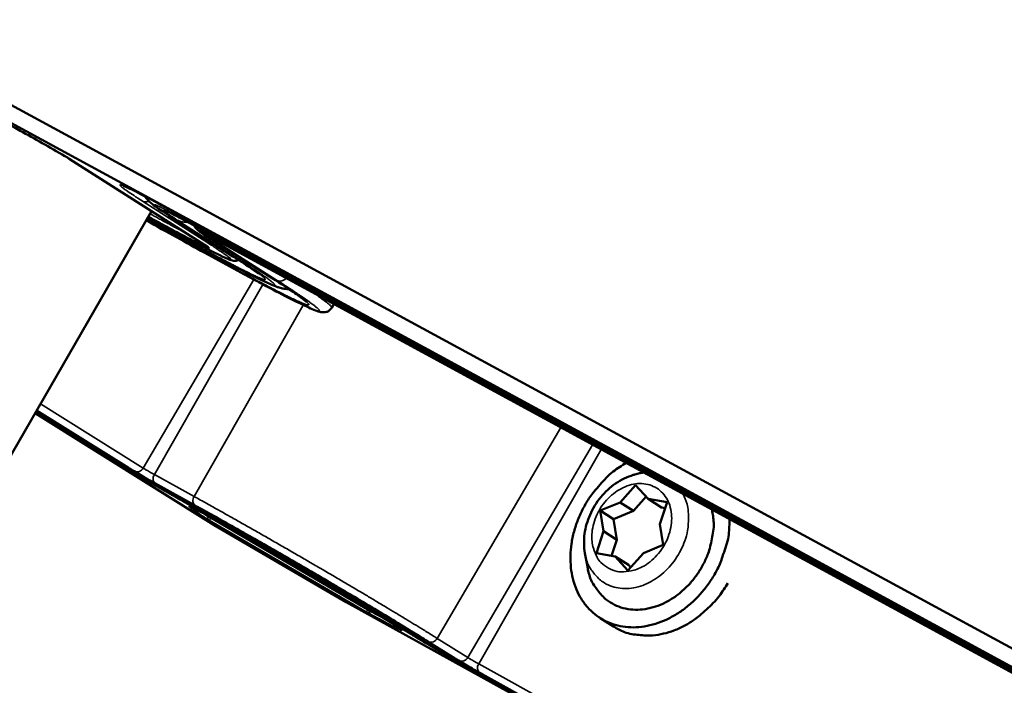
# Model space of a CAD drawing. Units: millimetres. Extents: x 8 to 343, y 2 to 187.
# Drawn here: x 80 to 84, y 52 to 54 of the extents above; entities that cross this region are included whole.
import ezdxf

# ---------------------------------------------------------------- set-up
doc = ezdxf.new("R2010")
doc.units = ezdxf.units.MM
doc.header["$LTSCALE"] = 0.5
doc.layers.add('Sichtbar (ISO)', color=7, linetype='Continuous', lineweight=50)
doc.layers.add('Sichtbar schmal (ISO)', color=7, linetype='Continuous', lineweight=35)

msp = doc.modelspace()

# ---------------------------------------------------------------- linework, layer by layer
at = {"layer": 'Sichtbar (ISO)'}
for p, q in [((94.5025, 46.0846), (67.7477, 60.6078)), ((67.7665, 60.538), (94.4785, 46.0243)), ((80.1306, 53.805), (80.6378, 53.4813)), ((80.4676, 53.6353), (93.456, 46.578)), ((80.4314, 53.613), (79.8748, 52.6489)), ((80.4259, 53.5883), (80.5605, 53.515)), ((80.4941, 53.598), (80.7289, 53.448)), ((93.5468, 46.5181), (80.5686, 53.5708)), ((80.6598, 53.4518), (80.5252, 53.525)), ((80.6238, 53.5274), (80.8584, 53.3775)), ((80.6684, 53.507), (93.6364, 46.4588)), ((80.6235, 53.4622), (80.758, 53.389)), ((81.0898, 53.2607), (81.0975, 53.2737)), ((80.6605, 52.4662), (80.0054, 52.8751)), ((80.0083, 52.8801), (80.2477, 52.7306)), ((80.0113, 52.8853), (80.3465, 52.676)), ((82.1979, 52.6513), (82.228, 52.6593)), ((80.4616, 52.6089), (80.6069, 52.5288)), ((82.1436, 52.5492), (82.2004, 52.6126)), ((82.2004, 52.6126), (82.2468, 52.5621)), ((80.5384, 52.561), (80.6836, 52.4809)), ((80.5686, 52.5354), (80.6181, 52.511)), ((82.0712, 52.5195), (82.1436, 52.5492)), ((82.1436, 52.5492), (82.1922, 52.5181)), ((82.1922, 52.5181), (82.2391, 52.5705)), ((82.2468, 52.5621), (82.3155, 52.55)), ((82.2468, 52.5621), (82.2954, 52.531)), ((82.3155, 52.55), (82.2894, 52.4698)), ((80.6224, 52.5087), (80.7229, 52.4533)), ((82.0712, 52.5195), (82.1199, 52.4885)), ((82.0829, 52.4441), (82.0712, 52.5195)), ((82.1199, 52.4885), (82.1922, 52.5181)), ((82.2954, 52.531), (82.3086, 52.5287)), ((81.142, 52.1853), (80.6605, 52.4662)), ((82.1316, 52.4131), (82.1199, 52.4885)), ((82.2894, 52.4698), (82.3012, 52.3942)), ((80.7335, 52.4472), (80.8556, 52.376)), ((82.0568, 52.3638), (82.0829, 52.4441)), ((82.0829, 52.4441), (82.1316, 52.4131)), ((82.1124, 52.354), (82.1316, 52.4131)), ((82.3012, 52.3942), (82.2287, 52.3645)), ((80.8557, 52.376), (80.8556, 52.376)), ((82.0152, 52.3639), (82.0241, 52.3147)), ((82.1254, 52.3517), (82.0568, 52.3638)), ((82.2287, 52.3645), (82.1717, 52.301)), ((82.1254, 52.3517), (82.174, 52.3208)), ((82.1717, 52.301), (82.1254, 52.3517)), ((82.1818, 52.3123), (82.174, 52.3208)), ((81.1175, 52.2232), (81.1174, 52.2233)), ((81.1175, 52.2232), (81.2394, 52.1521)), ((93.8141, 45.1933), (81.142, 52.1853)), ((81.2489, 52.1464), (81.3261, 52.0982)), ((81.3211, 52.109), (81.4325, 52.0394)), ((82.1197, 52.0961), (82.071, 52.1268)), ((81.3282, 52.0968), (81.3449, 52.0826)), ((81.4207, 52.054), (81.5321, 51.9844)), ((81.6467, 51.9176), (91.4013, 46.5362))]:
    msp.add_line(p, q, dxfattribs=at)
at = {"layer": 'Sichtbar (ISO)', "flags": 128}
for points in [[(82.1653, 52.6934, 0.027857), (82.1183, 52.6622, 0.046331), (82.0931, 52.6394, 0.010292), (82.0483, 52.5886, 0.027452), (82.0329, 52.5683, 0.027146), (82.0091, 52.5284, 0.026901), (81.9895, 52.4857, 0.02885), (81.9754, 52.443, 0.027963), (81.9659, 52.3976, 0.032113), (81.9623, 52.3552, 0.030758), (81.9641, 52.3107, 0.036672), (81.9711, 52.2713, 0.035245), (81.9841, 52.2317, 0.041464), (82.0014, 52.1979, 0.040478), (82.0246, 52.1665, 0.044307), (82.0513, 52.1409, 0.044032), (82.0824, 52.1201, 0.04321), (82.1169, 52.105, 0.043673), (82.1532, 52.0961, 0.03875), (82.1929, 52.093, 0.039881), (82.2315, 52.0962, 0.033579), (82.2732, 52.1059, 0.034994), (82.3116, 52.1206, 0.02965), (82.3515, 52.1421, 0.030841), (82.3872, 52.1673, 0.027487), (82.4221, 52.1987, 0.028137), (82.4525, 52.2329, 0.027019), (82.4798, 52.2713, 0.027016), (82.5027, 52.3123, 0.028153), (82.5126, 52.336, 0.010784), (82.5338, 52.3995, 0.047599), (82.5406, 52.4323, 0.028578), (82.5434, 52.4879)], [(82.4795, 52.5226, -0.034353), (82.4857, 52.4743, -0.055894), (82.4841, 52.4443, -0.01504), (82.4729, 52.3877, -0.033645), (82.4655, 52.363, -0.030895), (82.4478, 52.3235, -0.031198), (82.4255, 52.2868, -0.031798), (82.3992, 52.2537, -0.031169), (82.3682, 52.2235, -0.035096), (82.336, 52.1994, -0.033728), (82.2994, 52.1793, -0.040578), (82.2641, 52.1662, -0.03905), (82.2258, 52.1586, -0.046968), (82.1906, 52.1578, -0.046044), (82.155, 52.1636, -0.05094), (82.123, 52.1755, -0.050802), (82.094, 52.1937, -0.049076), (82.0773, 52.2095, -0.024504), (82.0489, 52.2458, -0.067793), (82.0348, 52.2728, -0.047542), (82.0241, 52.3147)], [(82.1197, 52.0961, 0.040109), (82.1594, 52.0757, 0.063039), (82.1868, 52.0682, 0.018873), (82.2379, 52.0629, 0.039885), (82.2622, 52.0633, 0.033907), (82.3027, 52.0699, 0.035276), (82.3405, 52.0815, 0.0298), (82.3802, 52.0997, 0.03105), (82.4159, 52.1217, 0.027287), (82.4348, 52.1366, 0.009999), (82.4831, 52.1809, 0.044471), (82.5062, 52.2074, 0.027529), (82.537, 52.2549)]]:
    msp.add_lwpolyline(points, format="xyb", dxfattribs=at)
at = {"layer": 'Sichtbar (ISO)'}
for points, knots in [([(80.1146, 53.8146), (80.0589, 53.8467), (80.0031, 53.8784), (79.9013, 53.9355), (79.8537, 53.9617), (79.7716, 54.006), (79.7359, 54.0247), (79.6897, 54.0478), (79.6744, 54.0551), (79.6633, 54.0599)], [0, 0, 0, 0, 0.1749129, 0.1749129, 0.3466433, 0.3466433, 0.5183495, 0.5183495, 0.635968, 0.635968, 0.635968, 0.635968]), ([(80.1306, 53.805), (80.1296, 53.8057), (80.1282, 53.8065), (80.1252, 53.8084), (80.1235, 53.8094), (80.1199, 53.8115), (80.118, 53.8127), (80.1155, 53.8141), (80.1151, 53.8144), (80.1146, 53.8146)], [0, 0, 0, 0, 0.00571679, 0.00571679, 0.01154219, 0.01154219, 0.01762153, 0.01762153, 0.01912304, 0.01912304, 0.01912304, 0.01912304]), ([(80.4676, 53.6353), (80.4344, 53.6533), (80.4051, 53.6688), (80.3597, 53.692), (80.3424, 53.7002), (80.33, 53.7053), (80.3276, 53.7061), (80.3276, 53.7061)], [0, 0, 0, 0, 0.1314512, 0.1314512, 0.2596568, 0.2596568, 0.3061192, 0.3061192, 0.3061192, 0.3061192]), ([(80.4941, 53.598), (80.4741, 53.6108), (80.4582, 53.6213), (80.4381, 53.6358), (80.4319, 53.6401), (80.4207, 53.651), (80.4186, 53.653), (80.4133, 53.6589), (80.4098, 53.6632), (80.4065, 53.6679)], [0, 0, 0, 0, 0.0993765, 0.0993765, 0.1577973, 0.1577973, 0.1696007, 0.1696007, 0.1870415, 0.1870415, 0.1870415, 0.1870415]), ([(80.6235, 53.4622), (80.5602, 53.4967), (80.4879, 53.5367), (80.4122, 53.5794), (80.4121, 53.5794), (80.4121, 53.5795)], [0, 0, 0, 0, 0.2544452, 0.2544452, 0.2546122, 0.2546122, 0.2546122, 0.2546122]), ([(80.5686, 53.5708), (80.5501, 53.5809), (80.5338, 53.5895), (80.5156, 53.5988), (80.5105, 53.6013), (80.5031, 53.605), (80.5003, 53.6062), (80.4983, 53.6071), (80.4979, 53.6073), (80.4979, 53.6073)], [0, 0, 0, 0, 0.073913, 0.073913, 0.1083969, 0.1083969, 0.1386693, 0.1386693, 0.1518292, 0.1518292, 0.1518292, 0.1518292]), ([(80.6238, 53.5274), (80.6161, 53.5323), (80.61, 53.5364), (80.6027, 53.5416), (80.6006, 53.5431), (80.597, 53.5465), (80.5961, 53.5474), (80.5943, 53.5493), (80.5935, 53.5503), (80.5917, 53.5528), (80.5906, 53.5546), (80.589, 53.5577), (80.5885, 53.5589), (80.588, 53.5603)], [0, 0, 0, 0, 0.03854268, 0.03854268, 0.05998834, 0.05998834, 0.06628619, 0.06628619, 0.07070326, 0.07070326, 0.07684448, 0.07684448, 0.08077067, 0.08077067, 0.08077067, 0.08077067]), ([(80.7502, 53.4343), (80.7498, 53.4341), (80.7494, 53.434), (80.7459, 53.4327), (80.7429, 53.4321), (80.7378, 53.4316), (80.7357, 53.4316), (80.7313, 53.432), (80.7294, 53.4323), (80.7239, 53.4335), (80.721, 53.4345), (80.7083, 53.4391), (80.6965, 53.4445), (80.6551, 53.4646), (80.6188, 53.4835), (80.5706, 53.5095), (80.5656, 53.5123), (80.5605, 53.515)], [0.0227767, 0.0227767, 0.0227767, 0.0227767, 0.0242823, 0.0242823, 0.0359541, 0.0359541, 0.047892, 0.047892, 0.0645399, 0.0645399, 0.101199, 0.101199, 0.2115358, 0.2115358, 0.3908107, 0.3908107, 0.4112544, 0.4112544, 0.4112544, 0.4112544]), ([(80.6684, 53.507), (80.6631, 53.5098), (80.6584, 53.5123), (80.6532, 53.515), (80.6517, 53.5157), (80.6496, 53.5168), (80.6488, 53.5171), (80.6482, 53.5174), (80.6481, 53.5174), (80.6481, 53.5174)], [0, 0, 0, 0, 0.02122468, 0.02122468, 0.03112058, 0.03112058, 0.03978195, 0.03978195, 0.04355628, 0.04355628, 0.04355628, 0.04355628]), ([(80.6405, 53.4795), (80.6405, 53.4795), (80.6405, 53.4795), (80.6404, 53.4795), (80.6403, 53.4796), (80.64, 53.4798), (80.6397, 53.48), (80.6389, 53.4805), (80.6384, 53.4809), (80.6378, 53.4813)], [0.016142391, 0.016142391, 0.016142391, 0.016142391, 0.016403107, 0.016403107, 0.018211228, 0.018211228, 0.021097728, 0.021097728, 0.024264171, 0.024264171, 0.024264171, 0.024264171]), ([(80.9332, 53.3286), (80.9287, 53.3287), (80.9245, 53.329), (80.9148, 53.3301), (80.91, 53.331), (80.9001, 53.3334), (80.8956, 53.3348), (80.8815, 53.3395), (80.8731, 53.343), (80.8344, 53.36), (80.7941, 53.3802), (80.717, 53.4209), (80.6894, 53.4357), (80.6598, 53.4518)], [0.1140055, 0.1140055, 0.1140055, 0.1140055, 0.129755, 0.129755, 0.1547209, 0.1547209, 0.1889716, 0.1889716, 0.2707304, 0.2707304, 0.5184987, 0.5184987, 0.636739, 0.636739, 0.636739, 0.636739]), ([(80.8234, 53.3841), (80.8234, 53.3841), (80.8228, 53.3846), (80.8192, 53.3874), (80.8143, 53.3911), (80.797, 53.4034), (80.7812, 53.4141), (80.7519, 53.4332), (80.7409, 53.4404), (80.7289, 53.448)], [0.1841513, 0.1841513, 0.1841513, 0.1841513, 0.2135715, 0.2135715, 0.2834612, 0.2834612, 0.4025956, 0.4025956, 0.4647689, 0.4647689, 0.4647689, 0.4647689]), ([(81.0898, 53.2607), (81.0874, 53.2565), (81.0839, 53.2528), (81.0768, 53.2478), (81.0732, 53.2462), (81.0667, 53.2442), (81.0637, 53.2439), (81.0579, 53.2436), (81.0553, 53.2439), (81.048, 53.2449), (81.0443, 53.246), (81.0276, 53.2514), (81.0119, 53.2582), (80.9519, 53.2863), (80.8948, 53.3156), (80.8037, 53.3643), (80.7813, 53.3763), (80.758, 53.389)], [0, 0, 0, 0, 0.0176836, 0.0176836, 0.0342757, 0.0342757, 0.0523025, 0.0523025, 0.0777945, 0.0777945, 0.1349135, 0.1349135, 0.306708, 0.306708, 0.6173423, 0.6173423, 0.711006, 0.711006, 0.711006, 0.711006]), ([(80.996, 53.2826), (80.996, 53.2826), (80.9959, 53.2827), (80.995, 53.2836), (80.9923, 53.2861), (80.9802, 53.2958), (80.9665, 53.3059), (80.9254, 53.3341), (80.8949, 53.3542), (80.8584, 53.3775)], [0.0884288, 0.0884288, 0.0884288, 0.0884288, 0.1006686, 0.1006686, 0.1711761, 0.1711761, 0.3195032, 0.3195032, 0.5071691, 0.5071691, 0.5071691, 0.5071691]), ([(80.5384, 52.561), (80.5201, 52.5711), (80.4993, 52.5827), (80.4564, 52.6071), (80.4338, 52.62), (80.3893, 52.6458), (80.3669, 52.6588), (80.3249, 52.6837), (80.3048, 52.6957), (80.2724, 52.7153), (80.2592, 52.7234), (80.2477, 52.7306)], [0, 0, 0, 0, 0.0937904, 0.0937904, 0.1848909, 0.1848909, 0.275196, 0.275196, 0.3654792, 0.3654792, 0.4393257, 0.4393257, 0.4393257, 0.4393257]), ([(80.4616, 52.6089), (80.4544, 52.6129), (80.4463, 52.6174), (80.4293, 52.627), (80.4204, 52.6321), (80.4029, 52.6423), (80.394, 52.6475), (80.3774, 52.6573), (80.3694, 52.6621), (80.3565, 52.6699), (80.3511, 52.6732), (80.3465, 52.676)], [0, 0, 0, 0, 0.0368607, 0.0368607, 0.0727641, 0.0727641, 0.108434, 0.108434, 0.1440953, 0.1440953, 0.1739069, 0.1739069, 0.1739069, 0.1739069]), ([(82.0152, 52.3639), (82.0111, 52.3866), (82.0107, 52.4107), (82.0171, 52.4581), (82.0238, 52.482), (82.0437, 52.5273), (82.0571, 52.5491), (82.0886, 52.5876), (82.1072, 52.6048), (82.1474, 52.6323), (82.1694, 52.643), (82.1939, 52.6502), (82.1959, 52.6508), (82.1979, 52.6513)], [0, 0, 0, 0, 0.0869828, 0.0869828, 0.1737923, 0.1737923, 0.2619144, 0.2619144, 0.3501026, 0.3501026, 0.4382362, 0.4382362, 0.4461557, 0.4461557, 0.4461557, 0.4461557]), ([(80.5686, 52.5354), (80.5684, 52.5355), (80.5683, 52.5355), (80.5683, 52.5355), (80.5683, 52.5355), (80.5683, 52.5355)], [0, 0, 0, 0, 0.001920436, 0.001920436, 0.002579054, 0.002579054, 0.002579054, 0.002579054]), ([(81.4207, 52.054), (81.383, 52.0776), (81.3366, 52.106), (81.2341, 52.1677), (81.177, 52.2018), (81.0585, 52.2715), (80.9956, 52.3082), (80.8724, 52.3793), (80.8104, 52.4147), (80.7007, 52.4767), (80.651, 52.5045), (80.6069, 52.5288)], [0, 0, 0, 0, 0.253925, 0.253925, 0.504074, 0.504074, 0.755053, 0.755053, 1.006173, 1.006173, 1.233963, 1.233963, 1.233963, 1.233963]), ([(80.6224, 52.5087), (80.6212, 52.5094), (80.6202, 52.5099), (80.6188, 52.5106), (80.6184, 52.5109), (80.6181, 52.511)], [0, 0, 0, 0, 0.00612513, 0.00612513, 0.01019202, 0.01019202, 0.01019202, 0.01019202]), ([(81.3211, 52.109), (81.2925, 52.1269), (81.2571, 52.1485), (81.1788, 52.1958), (81.1348, 52.222), (81.0431, 52.276), (80.9941, 52.3046), (80.8978, 52.3602), (80.8493, 52.388), (80.761, 52.4379), (80.7198, 52.4609), (80.6836, 52.4809)], [0, 0, 0, 0, 0.1946668, 0.1946668, 0.3883761, 0.3883761, 0.5843939, 0.5843939, 0.7809136, 0.7809136, 0.968532, 0.968532, 0.968532, 0.968532]), ([(80.7335, 52.4472), (80.732, 52.4481), (80.7304, 52.449), (80.7274, 52.4508), (80.726, 52.4516), (80.724, 52.4527), (80.7234, 52.453), (80.7229, 52.4533)], [0, 0, 0, 0, 0.00631535, 0.00631535, 0.01251383, 0.01251383, 0.01542634, 0.01542634, 0.01542634, 0.01542634]), ([(81.1174, 52.2233), (81.0995, 52.2343), (81.0785, 52.2469), (81.0342, 52.2732), (81.0104, 52.2873), (80.9624, 52.3152), (80.9376, 52.3295), (80.8938, 52.3545), (80.874, 52.3657), (80.8557, 52.376)], [0, 0, 0, 0, 0.1001333, 0.1001333, 0.1985771, 0.1985771, 0.2971932, 0.2971932, 0.3818551, 0.3818551, 0.3818551, 0.3818551]), ([(81.2489, 52.1464), (81.2481, 52.1469), (81.247, 52.1476), (81.2447, 52.149), (81.2434, 52.1498), (81.2412, 52.1511), (81.2403, 52.1516), (81.2394, 52.1521)], [0, 0, 0, 0, 0.0058506, 0.0058506, 0.0117803, 0.0117803, 0.01540628, 0.01540628, 0.01540628, 0.01540628]), ([(81.3283, 52.0968), (81.3283, 52.0968), (81.3283, 52.0968), (81.3282, 52.0968), (81.3282, 52.0969), (81.3279, 52.0971), (81.3276, 52.0972), (81.327, 52.0976), (81.3266, 52.0979), (81.3261, 52.0982)], [0.00186701, 0.00186701, 0.00186701, 0.00186701, 0.002206962, 0.002206962, 0.004077459, 0.004077459, 0.007131957, 0.007131957, 0.010225919, 0.010225919, 0.010225919, 0.010225919]), ([(81.722, 51.8705), (81.7036, 51.8806), (81.6827, 51.8923), (81.6398, 51.9167), (81.6172, 51.9296), (81.5729, 51.9553), (81.5506, 51.9683), (81.5089, 51.993), (81.4889, 52.0049), (81.4569, 52.0243), (81.4438, 52.0323), (81.4325, 52.0394)], [0, 0, 0, 0, 0.0936727, 0.0936727, 0.1847124, 0.1847124, 0.2750039, 0.2750039, 0.3652947, 0.3652947, 0.4393318, 0.4393318, 0.4393318, 0.4393318]), ([(81.6467, 51.9176), (81.6394, 51.9215), (81.6312, 51.9261), (81.6143, 51.9357), (81.6054, 51.9408), (81.5879, 51.9509), (81.5791, 51.9561), (81.5626, 51.9659), (81.5547, 51.9706), (81.5419, 51.9783), (81.5366, 51.9816), (81.5321, 51.9844)], [0, 0, 0, 0, 0.0368258, 0.0368258, 0.0727109, 0.0727109, 0.1083767, 0.1083767, 0.1440401, 0.1440401, 0.1739087, 0.1739087, 0.1739087, 0.1739087])]:
    msp.add_open_spline(points, degree=3, knots=knots, dxfattribs=at)
for points in [[(80.5252, 53.525), (80.4914, 53.5434), (80.4544, 53.5638), (80.4156, 53.5855)], [(80.4259, 53.5883), (80.4237, 53.5895), (80.4215, 53.5907), (80.4193, 53.5919)]]:
    msp.add_open_spline(points, degree=3, dxfattribs=at)
at = {"layer": 'Sichtbar schmal (ISO)'}
for p, q in [((80.1146, 53.8146), (80.1146, 53.8147)), ((80.131, 53.8048), (80.1306, 53.805)), ((80.6382, 53.481), (80.131, 53.8048)), ((80.3985, 53.6498), (80.6335, 53.4997)), ((93.4553, 46.5784), (80.4668, 53.6357)), ((80.4676, 53.6353), (80.4668, 53.6357)), ((80.4251, 53.5887), (80.4193, 53.5919)), ((80.5597, 53.5155), (80.4251, 53.5887)), ((80.4259, 53.5883), (80.4251, 53.5887)), ((80.4982, 53.5956), (80.4941, 53.598)), ((80.4982, 53.5956), (80.733, 53.4456)), ((80.5251, 53.5809), (80.7599, 53.431)), ((80.5449, 53.5859), (80.5298, 53.6015)), ((93.5254, 46.5321), (80.5449, 53.5859)), ((80.5019, 53.5397), (80.4871, 53.555)), ((80.5686, 53.5708), (80.5659, 53.5724)), ((93.5443, 46.5196), (80.5659, 53.5724)), ((80.6365, 53.4665), (80.5019, 53.5397)), ((80.5252, 53.525), (80.5226, 53.5265)), ((80.6572, 53.4533), (80.5226, 53.5265)), ((80.5605, 53.515), (80.5597, 53.5155)), ((80.6238, 53.5274), (80.625, 53.5267)), ((80.8597, 53.3768), (80.625, 53.5267)), ((80.6367, 53.5338), (80.6437, 53.5227)), ((80.6437, 53.5227), (93.6143, 46.4734)), ((80.6558, 53.51), (80.8903, 53.3601)), ((80.6675, 53.5075), (80.6558, 53.51)), ((93.6357, 46.4592), (80.6676, 53.5074)), ((80.6684, 53.507), (80.6676, 53.5074)), ((80.5923, 53.4885), (80.5992, 53.4776)), ((80.5992, 53.4776), (80.7337, 53.4045)), ((80.6365, 53.4665), (80.6213, 53.4825)), ((80.6505, 53.4981), (80.6335, 53.4997)), ((80.6378, 53.4813), (80.6382, 53.481)), ((80.6412, 53.4785), (80.6385, 53.4808)), ((80.7572, 53.3895), (80.6227, 53.4627)), ((80.6235, 53.4622), (80.6227, 53.4627)), ((80.6598, 53.4518), (80.6572, 53.4533)), ((80.733, 53.4456), (80.7289, 53.448)), ((80.7267, 53.4158), (80.7337, 53.4045)), ((80.7875, 53.4228), (80.7599, 53.431)), ((80.4008, 52.6749), (80.8047, 53.3637)), ((80.758, 53.389), (80.7572, 53.3895)), ((80.8584, 53.3775), (80.8597, 53.3768)), ((80.4418, 52.651), (80.838, 53.3459)), ((80.5871, 52.5709), (80.9859, 53.2704)), ((80.4008, 52.6749), (80.0253, 52.9095)), ((80.006, 52.876), (80.1738, 52.7713)), ((80.0083, 52.8801), (80.2501, 52.7292)), ((80.009, 52.8812), (80.2708, 52.7178)), ((80.3472, 52.6756), (80.0114, 52.8854)), ((80.0121, 52.8866), (80.3708, 52.6627)), ((81.4753, 52.0527), (81.9271, 52.8229)), ((80.1852, 52.7696), (80.1738, 52.7713)), ((81.5866, 51.9831), (82.0424, 52.7602)), ((80.2501, 52.7292), (80.2477, 52.7306)), ((80.2895, 52.7117), (80.2708, 52.7178)), ((81.6275, 51.9592), (82.0743, 52.7429)), ((80.3465, 52.676), (80.3472, 52.6756)), ((80.5871, 52.5709), (80.4418, 52.651)), ((82.2322, 52.6571), (82.1979, 52.6513)), ((80.4428, 52.6206), (80.5881, 52.5405)), ((80.4616, 52.6089), (80.4611, 52.6092)), ((80.6064, 52.5291), (80.4611, 52.6092)), ((80.5103, 52.5821), (80.5208, 52.5719)), ((80.5208, 52.5719), (80.666, 52.4919)), ((80.5368, 52.5619), (80.5384, 52.561)), ((80.5368, 52.5619), (80.682, 52.4818)), ((80.5686, 52.5354), (80.567, 52.5361)), ((80.6176, 52.5113), (80.568, 52.5357)), ((80.568, 52.5357), (80.5686, 52.5354)), ((80.5913, 52.5318), (80.5963, 52.5247)), ((80.5963, 52.5247), (80.7415, 52.4447)), ((80.6069, 52.5288), (80.6064, 52.5291)), ((80.6423, 52.4947), (80.6134, 52.5133)), ((80.6222, 52.5088), (80.6176, 52.5113)), ((80.6181, 52.511), (80.6176, 52.5113)), ((80.7227, 52.4534), (80.6222, 52.5088)), ((80.6222, 52.5088), (80.6224, 52.5087)), ((80.6557, 52.5018), (80.666, 52.4919)), ((80.632, 52.4908), (80.6423, 52.4947)), ((80.6437, 52.497), (80.6423, 52.4947)), ((80.6424, 52.4845), (81.2159, 52.1499)), ((80.6475, 52.4916), (80.649, 52.4941)), ((81.2211, 52.157), (80.6475, 52.4916)), ((80.682, 52.4818), (80.6836, 52.4809)), ((80.7336, 52.4472), (80.7227, 52.4534)), ((80.7229, 52.4533), (80.7227, 52.4534)), ((80.7336, 52.4472), (80.7335, 52.4472)), ((80.8556, 52.376), (80.7336, 52.4472)), ((80.7365, 52.4515), (80.7415, 52.4447)), ((80.8557, 52.376), (80.8556, 52.376)), ((80.8556, 52.376), (80.8556, 52.376)), ((81.1176, 52.2232), (81.1174, 52.2233)), ((81.2395, 52.1521), (81.1176, 52.2232)), ((81.2236, 52.1613), (81.2211, 52.157)), ((81.227, 52.1537), (81.2294, 52.1579)), ((81.227, 52.1537), (81.2276, 52.1433)), ((81.2394, 52.1521), (81.2395, 52.1521)), ((81.2492, 52.1463), (81.2395, 52.1521)), ((81.2467, 52.15), (81.3581, 52.0803)), ((81.2576, 52.1482), (81.2467, 52.15)), ((81.2492, 52.1463), (81.2489, 52.1464)), ((81.3264, 52.098), (81.2492, 52.1463)), ((81.3236, 52.1076), (81.3211, 52.109)), ((81.3236, 52.1076), (81.435, 52.0379)), ((81.3261, 52.0982), (81.3264, 52.098)), ((81.3293, 52.0961), (81.3264, 52.098)), ((81.3293, 52.0961), (81.3282, 52.0968)), ((81.3462, 52.0817), (81.3293, 52.0961)), ((81.3458, 52.0817), (81.3435, 52.0839)), ((81.3625, 52.09), (81.3444, 52.0961)), ((81.3444, 52.0961), (81.4558, 52.0265)), ((81.3449, 52.0826), (81.3462, 52.0817)), ((81.3697, 52.0786), (81.3581, 52.0803)), ((81.4207, 52.054), (81.4215, 52.0536)), ((81.5328, 51.984), (81.4215, 52.0536)), ((81.435, 52.0379), (81.4325, 52.0394)), ((81.4452, 52.0405), (81.5565, 51.9709)), ((81.5866, 51.9831), (81.4753, 52.0527)), ((81.4747, 52.0203), (81.4558, 52.0265)), ((81.5321, 51.9844), (81.5328, 51.984)), ((91.1405, 46.7134), (81.6275, 51.9592)), ((81.6282, 51.9291), (91.3842, 46.547)), ((81.6467, 51.9176), (81.6462, 51.9178)), ((91.4008, 46.5364), (81.6462, 51.9178)), ((81.6945, 51.8912), (81.7047, 51.8812)), ((81.7047, 51.8812), (91.4549, 46.502))]:
    msp.add_line(p, q, dxfattribs=at)
at = {"layer": 'Sichtbar schmal (ISO)', "flags": 128}
for points in [[(80.1146, 53.8147, 0.000691), (80.0646, 53.8434, 0.001349), (80.0389, 53.858, 0.000008), (79.9666, 53.8989, 0.000679), (79.9658, 53.8993, 0.000818), (79.9328, 53.9178, 0.000752), (79.8968, 53.9378, 0.000987), (79.8671, 53.9542, 0.000875), (79.8335, 53.9726, 0.001273), (79.8078, 53.9865, 0.001074), (79.7773, 54.0028, 0.001788), (79.7563, 54.0139, 0.001395), (79.7293, 54.0279, 0.002826), (79.7272, 54.029, 0.000165), (79.6906, 54.0473, 0.007095), (79.6821, 54.0514, 0.003055), (79.6622, 54.0605)], [(80.4668, 53.6357, 0.00146), (80.4398, 53.6504, 0.002674), (80.425, 53.6582, 0.000036), (80.3899, 53.6766, 0.001335), (80.389, 53.6771, 0.002563), (80.3768, 53.6833, 0.001806), (80.3595, 53.6919, 0.004607), (80.3521, 53.6955, 0.002324), (80.3372, 53.7025, 0.010972), (80.3322, 53.7047, 0.005846), (80.3225, 53.7085, 0.041444), (80.3169, 53.7101, 0.208457), (80.3157, 53.7099, 0.33503), (80.3154, 53.709, 0.097629), (80.3169, 53.7066, 0.031599), (80.3201, 53.7035, 0.018372), (80.326, 53.6987, 0.002171), (80.3386, 53.6895, 0.006362), (80.343, 53.6865, 0.002054), (80.3443, 53.6855, 0.000122), (80.3673, 53.67, 0.004595), (80.3786, 53.6625, 0.002637), (80.3985, 53.6498)], [(80.4213, 53.6504, -0.063346), (80.4155, 53.648, -0.063346), (80.4094, 53.6473, -0.057385), (80.4038, 53.6479, -0.057385), (80.3985, 53.6498)], [(80.5449, 53.5859, 0.001961), (80.523, 53.5977, 0.003495), (80.5107, 53.6042, 0.000067), (80.4837, 53.6182, 0.001623), (80.4826, 53.6187, 0.004221), (80.476, 53.6221, 0.001939), (80.4614, 53.6291, 0.010492), (80.4557, 53.6317, 0.007719), (80.4478, 53.635, 0.042816), (80.4429, 53.6364, 0.267059), (80.4421, 53.6361, 0.343823), (80.442, 53.6354, 0.062123), (80.4445, 53.6326, 0.016269), (80.449, 53.6288, 0.013085), (80.4549, 53.6245, 0.001847), (80.4572, 53.6229, 0.000273), (80.473, 53.612, 0.006263), (80.4824, 53.6057, 0.003778), (80.4982, 53.5956)], [(80.5659, 53.5724, 0.001959), (80.5469, 53.5827, 0.003492), (80.5361, 53.5884, 0.000067), (80.5126, 53.6006, 0.001622), (80.5117, 53.6011, 0.004215), (80.5059, 53.604, 0.00194), (80.4932, 53.6101, 0.010467), (80.4882, 53.6124, 0.007653), (80.4813, 53.6152, 0.042658), (80.477, 53.6165, 0.266095), (80.4763, 53.6163, 0.344562), (80.4762, 53.6156, 0.06243), (80.4783, 53.6132, 0.016414), (80.4823, 53.6099, 0.013121), (80.4874, 53.6061, 0.001845), (80.4894, 53.6047, 0.000274), (80.5032, 53.5953, 0.006271), (80.5114, 53.5898, 0.003784), (80.5251, 53.5809)], [(80.6227, 53.4627, -0.000634), (80.5783, 53.4869, -0.001307), (80.5568, 53.4988, -0.000007), (80.5237, 53.5171, -0.000006), (80.4863, 53.5379, -0.001154), (80.461, 53.552, -0.000596), (80.4121, 53.5795)], [(80.4129, 53.5809, 0.000566), (80.4561, 53.5566, 0.001098), (80.4784, 53.5442, 0.000005), (80.5114, 53.5259, 0.000006), (80.5407, 53.5097, 0.001237), (80.5598, 53.4992, 0.000601), (80.5992, 53.4776)], [(80.5226, 53.5265, -0.000638), (80.4967, 53.5407, -0.000638), (80.4709, 53.5549, -0.000685), (80.4432, 53.5702, -0.000685), (80.4156, 53.5855)], [(80.5019, 53.5397, -0.000561), (80.4811, 53.5511, -0.000561), (80.4604, 53.5625, -0.000597), (80.4384, 53.5746, -0.000597), (80.4163, 53.5868)], [(80.4203, 53.5937, 0.001114), (80.4587, 53.5726, 0.002082), (80.4793, 53.5614, 0.000021), (80.5309, 53.5338, 0.001053), (80.5319, 53.5333, 0.001732), (80.5517, 53.5228, 0.001366), (80.577, 53.5097, 0.00269), (80.5789, 53.5088, 0.000146), (80.6137, 53.4913, 0.00665), (80.622, 53.4873, 0.002892), (80.6412, 53.4785)], [(80.5538, 53.5349, -0.000964), (80.5279, 53.5485, -0.002034), (80.5156, 53.555, -0.000015), (80.4965, 53.5653, -0.000012), (80.4729, 53.578, -0.001644), (80.4567, 53.5868, -0.000867), (80.4261, 53.6037)], [(80.5652, 53.5727, -0.036374), (80.5546, 53.5726, -0.036374), (80.5442, 53.574, -0.03498), (80.5344, 53.5768, -0.03498), (80.5251, 53.5809)], [(80.625, 53.5267, -0.009684), (80.6176, 53.5313, -0.010737), (80.6111, 53.5358, -0.004239), (80.6042, 53.5409, -0.060913), (80.6038, 53.5413, -0.141995), (80.6034, 53.5423, -0.376325), (80.6036, 53.5427, -0.160057), (80.6044, 53.5426, -0.018699), (80.6106, 53.5399, -0.001176), (80.6138, 53.5383, -0.000355), (80.6243, 53.533, -0.006445), (80.6318, 53.5292, -0.004014), (80.6437, 53.5227)], [(80.6335, 53.4997, -0.002661), (80.6547, 53.4861, -0.004627), (80.6667, 53.4782, -0.000124), (80.6911, 53.4617, -0.002059), (80.6926, 53.4607, -0.006475), (80.697, 53.4576, -0.002123), (80.7104, 53.4478, -0.01902), (80.7168, 53.4426, -0.035972), (80.7199, 53.4395, -0.105852), (80.7212, 53.4371, -0.336426), (80.7209, 53.4362, -0.197336), (80.7196, 53.436, -0.039243), (80.7134, 53.4379, -0.00511), (80.7027, 53.4422, -0.010527), (80.6975, 53.4444, -0.002294), (80.6817, 53.4518, -0.004473), (80.6737, 53.4557, -0.001771), (80.6553, 53.4649, -0.002503), (80.6423, 53.4716, -0.001309), (80.6413, 53.4721, -0.000034), (80.6041, 53.4916, -0.002624), (80.5884, 53.5, -0.001431), (80.5597, 53.5155)], [(80.6676, 53.5074, 0.006074), (80.6593, 53.512, 0.008542), (80.6533, 53.515, 0.001234), (80.6451, 53.519, 0.014239), (80.6443, 53.5193, 0.045622), (80.642, 53.5201, 0.460403), (80.6417, 53.5199, 0.238672), (80.6418, 53.5198, 0.004123), (80.6457, 53.5167, 0.021337), (80.6501, 53.5134, 0.017931), (80.6558, 53.51)], [(80.733, 53.4456, -0.00205), (80.7569, 53.4303, -0.003667), (80.7702, 53.4216, -0.000071), (80.7993, 53.4021, -0.001795), (80.8005, 53.4013, -0.004086), (80.8092, 53.3953, -0.002477), (80.8235, 53.3852, -0.008561), (80.8272, 53.3824, -0.00268), (80.8388, 53.3733, -0.026851), (80.8445, 53.3683, -0.06999), (80.8463, 53.366, -0.169627), (80.8466, 53.3641, -0.275333), (80.8459, 53.3632, -0.140517), (80.8441, 53.3631, -0.036443), (80.8375, 53.3651, -0.003884), (80.8257, 53.3697, -0.010545), (80.8214, 53.3715, -0.002612), (80.8062, 53.3784, -0.004703), (80.7978, 53.3824, -0.001927), (80.7798, 53.3912, -0.002677), (80.7669, 53.3976, -0.001406), (80.746, 53.4083, -0.001758), (80.7294, 53.4169, -0.001077), (80.7286, 53.4173, -0.000021), (80.6857, 53.44, -0.002115), (80.6685, 53.4492, -0.001134), (80.6365, 53.4665)], [(80.7599, 53.431, -0.002053), (80.7853, 53.4147, -0.003671), (80.7994, 53.4054, -0.000071), (80.8303, 53.3848, -0.001797), (80.8316, 53.3839, -0.004093), (80.8408, 53.3776, -0.002479), (80.856, 53.3668, -0.008584), (80.8599, 53.3639, -0.002684), (80.8722, 53.3542, -0.026963), (80.8783, 53.3489, -0.070793), (80.8802, 53.3465, -0.170992), (80.8805, 53.3445, -0.274197), (80.8797, 53.3435, -0.139505), (80.8778, 53.3434, -0.036293), (80.8708, 53.3455, -0.003851), (80.8582, 53.3504, -0.010515), (80.8537, 53.3523, -0.002611), (80.8375, 53.3597, -0.004694), (80.8285, 53.3639, -0.001925), (80.8094, 53.3733, -0.002674), (80.7958, 53.3801, -0.001405), (80.7736, 53.3914, -0.001756), (80.7559, 53.4006, -0.001076), (80.755, 53.4011, -0.000021), (80.7095, 53.4251, -0.002114), (80.6912, 53.4349, -0.001133), (80.6572, 53.4533)], [(80.7337, 53.4045, 0.000938), (80.77, 53.3848, 0.001769), (80.7892, 53.3745, 0.000014), (80.8387, 53.3482, 0.000907), (80.8395, 53.3478, 0.001343), (80.8599, 53.3372, 0.001138), (80.884, 53.3247, 0.001862), (80.9009, 53.3161, 0.001496), (80.9221, 53.3055, 0.002816), (80.9354, 53.299, 0.002062), (80.9536, 53.2903, 0.004849), (80.9626, 53.2861, 0.002873), (80.978, 53.2793, 0.010381), (80.9823, 53.2775, 0.003617), (80.995, 53.2727, 0.033063), (81.0018, 53.2707, 0.08874), (81.0045, 53.2706, 0.198363), (81.006, 53.2715, 0.233238), (81.0063, 53.2729, 0.114359), (81.0052, 53.2749, 0.037148), (81.0004, 53.2797, 0.004183), (80.9905, 53.288, 0.011248), (80.9868, 53.2909, 0.002947), (80.9734, 53.3008, 0.00512), (80.9657, 53.3064, 0.002127), (80.9492, 53.3178, 0.002931), (80.9372, 53.326, 0.001538), (80.9362, 53.3267, 0.000046), (80.9018, 53.3496, 0.003041), (80.8869, 53.3593, 0.001669), (80.8597, 53.3768)], [(80.8903, 53.3601, -0.001672), (80.919, 53.3417, -0.003045), (80.9347, 53.3314, -0.000046), (80.971, 53.3073, -0.00154), (80.9721, 53.3066, -0.002937), (80.9848, 53.298, -0.00213), (81.0021, 53.2859, -0.005133), (81.0103, 53.28, -0.00295), (81.0243, 53.2696, -0.01129), (81.0283, 53.2665, -0.004218), (81.0386, 53.2578, -0.037347), (81.0437, 53.2527, -0.115569), (81.0448, 53.2506, -0.234732), (81.0445, 53.2491, -0.196732), (81.0429, 53.2482, -0.08764), (81.0401, 53.2483, -0.032888), (81.0329, 53.2505, -0.0036), (81.0195, 53.2556, -0.010344), (81.0149, 53.2574, -0.00287), (80.9987, 53.2646, -0.004837), (80.9892, 53.269, -0.002059), (80.97, 53.2782, -0.002811), (80.956, 53.285, -0.001494), (80.9336, 53.2962, -0.001859), (80.9157, 53.3054, -0.001137), (80.8903, 53.3185, -0.001341), (80.8688, 53.3297, -0.000906), (80.8679, 53.3302, -0.000014), (80.8157, 53.3579, -0.001768), (80.7954, 53.3688, -0.000937), (80.7572, 53.3895)], [(80.9235, 53.3683, -0.087355), (80.9161, 53.3619, -0.087355), (80.9069, 53.3583, -0.074889), (80.8985, 53.3579, -0.074889), (80.8903, 53.3601)], [(81.0898, 53.2607, 0.030388), (81.0889, 53.2636, 0.084243), (81.0883, 53.2646, 0.020721), (81.0848, 53.2685, 0.021939), (81.0811, 53.2718, 0.004048), (81.0725, 53.279, 0.008562), (81.0683, 53.2823, 0.003009), (81.067, 53.2832, 0.000232), (81.0499, 53.2959, 0.006363), (81.0413, 53.3021, 0.003691), (81.0261, 53.3126)], [(80.1738, 52.7713, 0.000946), (80.1982, 52.7561, 0.002032), (80.2097, 52.7491, 0.000015), (80.2509, 52.7241, 0.000919), (80.2516, 52.7237, 0.000664), (80.2761, 52.709, 0.000734), (80.2984, 52.6958, 0.000597), (80.3241, 52.6806, 0.000633), (80.3485, 52.6662, 0.00057), (80.3748, 52.6509, 0.000582), (80.4005, 52.6359, 0.000576), (80.4265, 52.6208, 0.000568), (80.4529, 52.6057, 0.000617), (80.4778, 52.5914, 0.000588), (80.504, 52.5765, 0.000705), (80.5046, 52.5762, 0.000009), (80.5523, 52.5492, 0.001502), (80.5665, 52.5413, 0.000719), (80.5963, 52.5247)], [(80.2501, 52.7292, 0.001111), (80.2721, 52.7156, 0.002416), (80.2822, 52.7094, 0.000021), (80.3199, 52.6867, 0.001069), (80.3207, 52.6863, 0.000765), (80.3432, 52.6729, 0.000845), (80.3637, 52.6608, 0.000723), (80.3867, 52.6474, 0.000745), (80.4091, 52.6344, 0.000747), (80.4314, 52.6215, 0.000723), (80.4545, 52.6082, 0.000851), (80.4552, 52.6078, 0.000013), (80.4979, 52.5836, 0.001838), (80.5104, 52.5766, 0.000875), (80.5368, 52.5619)], [(80.2708, 52.7178, 0.001111), (80.2899, 52.706, 0.002417), (80.2987, 52.7006, 0.000021), (80.3316, 52.6808, 0.001069), (80.3323, 52.6804, 0.000765), (80.3519, 52.6687, 0.000845), (80.3698, 52.6582, 0.000723), (80.3898, 52.6465, 0.000745), (80.4093, 52.6351, 0.000748), (80.4288, 52.6239, 0.000723), (80.449, 52.6123, 0.000852), (80.4496, 52.612, 0.000013), (80.4868, 52.5909, 0.001839), (80.4977, 52.5847, 0.000875), (80.5208, 52.5719)], [(80.4611, 52.6092, -0.001134), (80.4461, 52.6176, -0.002391), (80.4389, 52.6216, -0.000023), (80.4145, 52.6356, -0.00108), (80.414, 52.6359, -0.001026), (80.4017, 52.643, -0.000974), (80.3888, 52.6506, -0.001285), (80.3882, 52.6509, -0.000033), (80.3658, 52.6643, -0.002994), (80.36, 52.6678, -0.001357), (80.3472, 52.6756)], [(80.4008, 52.6749, -0.103032), (80.3951, 52.6671, -0.103032), (80.3867, 52.6623, -0.086011), (80.3787, 52.6611, -0.086011), (80.3708, 52.6627)], [(80.3708, 52.6627, 0.001545), (80.3812, 52.6563, 0.003421), (80.3859, 52.6534, 0.000045), (80.4044, 52.6425, 0.001431), (80.4049, 52.6422, 0.001239), (80.4055, 52.6419, 0.000034), (80.4249, 52.6307, 0.002841), (80.4307, 52.6274, 0.001354), (80.4428, 52.6206)], [(80.4418, 52.651, -0.001763), (80.4325, 52.6562, -0.003614), (80.4279, 52.6588, -0.000065), (80.4199, 52.6635, -0.000074), (80.4129, 52.6676, -0.004094), (80.4091, 52.6699, -0.001868), (80.4008, 52.6749)], [(80.4418, 52.651, 0.103314), (80.4375, 52.6425, 0.103314), (80.4369, 52.633, 0.074686), (80.4389, 52.6264, 0.074686), (80.4428, 52.6206)], [(82.1007, 52.309, -0.058986), (82.0737, 52.3294, -0.086471), (82.06, 52.3481, -0.036321), (82.0459, 52.3826, -0.056879), (82.0411, 52.4059, -0.045193), (82.0412, 52.4401, -0.046706), (82.0473, 52.4726, -0.04047), (82.0599, 52.506, -0.041068), (82.0774, 52.5365, -0.042004), (82.0995, 52.5633, -0.041036), (82.1264, 52.5866, -0.04898), (82.1542, 52.6031, -0.047535), (82.1856, 52.6144, -0.059761), (82.2152, 52.6182, -0.059622), (82.245, 52.6149, -0.067404), (82.2714, 52.6049, -0.067478), (82.2942, 52.5882, -0.062602), (82.3126, 52.5654, -0.062379), (82.3248, 52.5387, -0.050285), (82.3314, 52.5068, -0.051469), (82.3314, 52.475, -0.042069), (82.3248, 52.4403, -0.043296), (82.3128, 52.4081, -0.040597), (82.295, 52.3774, -0.04039), (82.2723, 52.3498, -0.044924), (82.2468, 52.3277, -0.043511), (82.2169, 52.3099, -0.054223), (82.194, 52.3018, -0.034276), (82.1562, 52.2955, -0.08388), (82.133, 52.2972, -0.056384), (82.1007, 52.309)], [(82.0152, 52.3639, 0.051902), (82.0248, 52.3271, 0.072507), (82.038, 52.3032, 0.028155), (82.0639, 52.2727, 0.053755), (82.08, 52.2591, 0.054415), (82.107, 52.2448, 0.054606), (82.1364, 52.2368, 0.047776), (82.1689, 52.2347, 0.048812), (82.2005, 52.2388, 0.039805), (82.2345, 52.2495, 0.041414), (82.265, 52.265, 0.034774), (82.2959, 52.287, 0.035959), (82.3224, 52.3123, 0.033262), (82.3462, 52.3424, 0.033427), (82.3657, 52.3753, 0.034904), (82.3803, 52.4095, 0.033982), (82.3902, 52.4465, 0.039535), (82.3929, 52.4703, 0.020026), (82.3928, 52.5176, 0.064552), (82.3884, 52.5428, 0.040567), (82.3732, 52.5804)], [(80.567, 52.5361, 0.013069), (80.57, 52.5327, 0.042073), (80.571, 52.5317, 0.004875), (80.5792, 52.5256, 0.00957), (80.5834, 52.5226, 0.001705), (80.5852, 52.5213, 0.000168), (80.6039, 52.5088, 0.005031), (80.6143, 52.502, 0.00299), (80.632, 52.4908)], [(80.5871, 52.5709, 0.1033), (80.5828, 52.5624, 0.1033), (80.5822, 52.5529, 0.074583), (80.5842, 52.5463, 0.074583), (80.5881, 52.5405)], [(81.4753, 52.0527, 0.000804), (81.4384, 52.0757, 0.001708), (81.4209, 52.0864, 0.000011), (81.3596, 52.1238, 0.000787), (81.3587, 52.1243, 0.000584), (81.3227, 52.1461, 0.000642), (81.2899, 52.1658, 0.000513), (81.2515, 52.1888, 0.00055), (81.2155, 52.2102, 0.000469), (81.1754, 52.234, 0.000491), (81.137, 52.2566, 0.000444), (81.0958, 52.2808, 0.000456), (81.0556, 52.3043, 0.000436), (81.014, 52.3285, 0.000439), (80.9727, 52.3524, 0.000442), (80.9316, 52.3762, 0.000437), (80.8899, 52.4002, 0.000463), (80.8499, 52.4231, 0.000449), (80.8085, 52.4467, 0.000504), (80.7703, 52.4684, 0.000479), (80.7301, 52.4911, 0.00057), (80.7294, 52.4915, 0.000005), (80.6558, 52.5328, 0.001198), (80.6335, 52.5452, 0.000578), (80.5871, 52.5709)], [(80.5881, 52.5405, -0.000572), (80.6328, 52.5158, -0.001187), (80.6544, 52.5037, -0.000005), (80.7253, 52.4639, -0.000565), (80.726, 52.4636, -0.000475), (80.7648, 52.4416, -0.0005), (80.8017, 52.4206, -0.000445), (80.8416, 52.3979, -0.000459), (80.8802, 52.3758, -0.000433), (80.9204, 52.3526, -0.000438), (80.9601, 52.3297, -0.000435), (81, 52.3066, -0.000432), (81.0401, 52.2833, -0.000452), (81.0789, 52.2606, -0.000441), (81.1186, 52.2372, -0.000487), (81.1557, 52.2154, -0.000465), (81.1944, 52.1924, -0.000545), (81.2291, 52.1718, -0.000509), (81.2662, 52.1497, -0.000636), (81.2979, 52.1306, -0.000579), (81.3326, 52.1096, -0.00078), (81.3334, 52.1091, -0.00001), (81.3926, 52.073, -0.001693), (81.4095, 52.0627, -0.000797), (81.4452, 52.0405)], [(81.4215, 52.0536, 0.000796), (81.3875, 52.0747, 0.001692), (81.3715, 52.0845, 0.00001), (81.3152, 52.1189, 0.00078), (81.3144, 52.1193, 0.000578), (81.2814, 52.1393, 0.000636), (81.2512, 52.1574, 0.000509), (81.216, 52.1785, 0.000544), (81.183, 52.1981, 0.000465), (81.1462, 52.2199, 0.000487), (81.1109, 52.2407, 0.00044), (81.0731, 52.2629, 0.000452), (81.0362, 52.2844, 0.000432), (80.9981, 52.3066, 0.000435), (80.9602, 52.3286, 0.000438), (80.9224, 52.3504, 0.000433), (80.8842, 52.3724, 0.000459), (80.8475, 52.3934, 0.000445), (80.8096, 52.4151, 0.000499), (80.7745, 52.435, 0.000474), (80.7375, 52.4559, 0.000565), (80.7369, 52.4562, 0.000005), (80.6694, 52.4941, 0.001186), (80.649, 52.5055, 0.000572), (80.6064, 52.5291)], [(80.6475, 52.4916, -0.034424), (80.6461, 52.4889, -0.034424), (80.6443, 52.4865, -0.015422), (80.6434, 52.4855, -0.015422), (80.6424, 52.4845)], [(80.666, 52.4919, -0.000613), (80.7048, 52.4704, -0.001274), (80.7234, 52.46, -0.000006), (80.7852, 52.4253, -0.000604), (80.7858, 52.4249, -0.000506), (80.8197, 52.4057, -0.000532), (80.8518, 52.3874, -0.000478), (80.8865, 52.3676, -0.000491), (80.9201, 52.3483, -0.00047), (80.9548, 52.3283, -0.000472), (80.9892, 52.3083, -0.00048), (81.0232, 52.2885, -0.000472), (81.0578, 52.2683, -0.000512), (81.0904, 52.2492, -0.000491), (81.1243, 52.2291, -0.00057), (81.1549, 52.211, -0.000533), (81.1875, 52.1916, -0.000667), (81.2154, 52.1749, -0.000605), (81.246, 52.1564, -0.000825), (81.2468, 52.156, -0.000012), (81.2987, 52.1244, -0.001801), (81.3133, 52.1154, -0.000844), (81.3444, 52.0961)], [(80.682, 52.4818, -0.000613), (80.7188, 52.4615, -0.001274), (80.7364, 52.4517, -0.000006), (80.7948, 52.4188, -0.000604), (80.7954, 52.4185, -0.000505), (80.8274, 52.4004, -0.000532), (80.8578, 52.3831, -0.000477), (80.8905, 52.3643, -0.000491), (80.9224, 52.3461, -0.000469), (80.9551, 52.3271, -0.000472), (80.9877, 52.3083, -0.00048), (81.0199, 52.2896, -0.000472), (81.0525, 52.2704, -0.000512), (81.0834, 52.2523, -0.000491), (81.1155, 52.2334, -0.00057), (81.1444, 52.2163, -0.000533), (81.1752, 52.1979, -0.000666), (81.2016, 52.1821, -0.000604), (81.2306, 52.1646, -0.000824), (81.2313, 52.1642, -0.000012), (81.2804, 52.1343, -0.0018), (81.2942, 52.1258, -0.000844), (81.3236, 52.1076)], [(80.7415, 52.4447, -0.000718), (80.7772, 52.4249, -0.0015), (80.7943, 52.4153, -0.000009), (80.8516, 52.383, -0.000705), (80.8523, 52.3826, -0.000588), (80.8837, 52.3647, -0.000618), (80.9136, 52.3476, -0.00057), (80.9452, 52.3294, -0.000577), (80.9764, 52.3114, -0.000585), (81.0073, 52.2934, -0.000572), (81.0388, 52.275, -0.000638), (81.0679, 52.2579, -0.000601), (81.0987, 52.2396, -0.000743), (81.1252, 52.2239, -0.00067), (81.1545, 52.2063, -0.000934), (81.1553, 52.2059, -0.000016), (81.2043, 52.1762, -0.002073), (81.2177, 52.1679, -0.000963), (81.2467, 52.15)], [(81.1176, 52.2232, 0.000866), (81.0922, 52.2386, 0.00183), (81.0801, 52.2459, 0.000013), (81.0383, 52.2708, 0.000843), (81.0377, 52.2711, 0.000682), (81.0143, 52.2849, 0.00072), (80.9921, 52.2979, 0.00067), (80.9686, 52.3116, 0.000671), (80.9452, 52.3251, 0.000713), (80.9446, 52.3254, 0.000009), (80.899, 52.3515, 0.001496), (80.8848, 52.3596, 0.000728), (80.8556, 52.376)], [(81.2159, 52.1499, 0.016259), (81.2169, 52.1509, 0.016259), (81.2178, 52.1519, 0.036191), (81.2197, 52.1543, 0.036191), (81.2211, 52.157)], [(81.2998, 52.1146, -0.001152), (81.2832, 52.1233, -0.001152), (81.2667, 52.1322, -0.001386), (81.2468, 52.1429, -0.001386), (81.227, 52.1537)], [(81.2276, 52.1433, 0.001353), (81.2533, 52.1293, 0.00245), (81.2675, 52.1217, 0.000031), (81.3001, 52.1044, 0.001188), (81.301, 52.1039, 0.002634), (81.3024, 52.1032, 0.000152), (81.3273, 52.0905, 0.006905), (81.3327, 52.0879, 0.002896), (81.3458, 52.0817)], [(81.3581, 52.0803, 0.000965), (81.3822, 52.0654, 0.002076), (81.3934, 52.0586, 0.000016), (81.4341, 52.0339, 0.000936), (81.4348, 52.0335, 0.00067), (81.4592, 52.0189, 0.000744), (81.4812, 52.0058, 0.0006), (81.5068, 51.9906, 0.000638), (81.531, 51.9764, 0.00057), (81.5572, 51.9611, 0.000584), (81.5828, 51.9462, 0.000574), (81.6088, 51.9312, 0.000568), (81.635, 51.916, 0.000613), (81.66, 51.9017, 0.000585), (81.6861, 51.8868, 0.000696), (81.6867, 51.8865, 0.000008), (81.7346, 51.8595, 0.00148), (81.7489, 51.8515, 0.00071), (81.7789, 51.8349)], [(81.435, 52.0379, 0.00113), (81.4566, 52.0246, 0.002464), (81.4666, 52.0185, 0.000022), (81.5039, 51.996, 0.001086), (81.5046, 51.9956, 0.000769), (81.5271, 51.9823, 0.000853), (81.5473, 51.9703, 0.000723), (81.5703, 51.9569, 0.000748), (81.5925, 51.944, 0.000744), (81.6148, 51.9311, 0.000722), (81.6379, 51.9178, 0.000842), (81.6385, 51.9175, 0.000013), (81.6813, 51.8932, 0.001815), (81.6939, 51.8861, 0.000865), (81.7205, 51.8714)], [(81.4753, 52.0527, -0.102895), (81.4696, 52.0449, -0.102895), (81.4612, 52.0401, -0.086412), (81.4531, 52.0389, -0.086412), (81.4452, 52.0405)], [(81.4558, 52.0265, 0.001131), (81.4746, 52.0148, 0.002465), (81.4833, 52.0095, 0.000022), (81.5158, 51.9899, 0.001087), (81.5165, 51.9895, 0.000769), (81.536, 51.9779, 0.000853), (81.5537, 51.9675, 0.000723), (81.5737, 51.9558, 0.000748), (81.5931, 51.9445, 0.000744), (81.6126, 51.9333, 0.000722), (81.6327, 51.9218, 0.000842), (81.6333, 51.9214, 0.000013), (81.6705, 51.9003, 0.001815), (81.6815, 51.8941, 0.000866), (81.7047, 51.8812)], [(81.6462, 51.9178, -0.001125), (81.6311, 51.9262, -0.002366), (81.6239, 51.9303, -0.000022), (81.5995, 51.9443, -0.001071), (81.599, 51.9446, -0.001031), (81.5868, 51.9516, -0.000972), (81.5739, 51.9592, -0.001301), (81.5733, 51.9595, -0.000034), (81.5511, 51.9728, -0.003043), (81.5454, 51.9762, -0.001376), (81.5328, 51.984)], [(81.5866, 51.9831, -0.102883), (81.5809, 51.9753, -0.102883), (81.5725, 51.9705, -0.086457), (81.5644, 51.9693, -0.086457), (81.5565, 51.9709)], [(81.5565, 51.9709, 0.001561), (81.5668, 51.9646, 0.003469), (81.5714, 51.9618, 0.000046), (81.5897, 51.951, 0.001446), (81.5903, 51.9506, 0.001231), (81.5908, 51.9503, 0.000034), (81.6103, 51.9391, 0.002818), (81.616, 51.9359, 0.001347), (81.6282, 51.9291)], [(81.6275, 51.9592, -0.001761), (81.6181, 51.9645, -0.003597), (81.6135, 51.9671, -0.000065), (81.6055, 51.9718, -0.000075), (81.5985, 51.9758, -0.004135), (81.5948, 51.9781, -0.001879), (81.5866, 51.9831)], [(81.6275, 51.9592, 0.103226), (81.6231, 51.9508, 0.103226), (81.6225, 51.9413, 0.073845), (81.6245, 51.9348, 0.073845), (81.6282, 51.9291)]]:
    msp.add_lwpolyline(points, format="xyb", dxfattribs=at)
at = {"layer": 'Sichtbar schmal (ISO)'}
for points, knots in [([(80.131, 53.8048), (80.1292, 53.806), (80.1268, 53.8075), (80.1222, 53.8102), (80.1203, 53.8113), (80.117, 53.8132), (80.1158, 53.814), (80.1146, 53.8147)], [-0.01958139, -0.01958139, -0.01958139, -0.01958139, -0.01013724, -0.01013724, -0.00389894, -0.00389894, 0, 0, 0, 0]), ([(80.6412, 53.4785), (80.6422, 53.478), (80.6424, 53.478), (80.6416, 53.4787), (80.641, 53.4791), (80.6396, 53.4801), (80.6389, 53.4805), (80.6382, 53.481)], [-0.01958139, -0.01958139, -0.01958139, -0.01958139, -0.01013725, -0.01013725, -0.00389894, -0.00389894, 0, 0, 0, 0]), ([(80.568, 52.5357), (80.5677, 52.5358), (80.5674, 52.536), (80.5671, 52.5361), (80.567, 52.5361), (80.567, 52.5361)], [-0.007666212, -0.007666212, -0.007666212, -0.007666212, -0.003833106, -0.003833106, 0, 0, 0, 0]), ([(80.632, 52.4908), (80.6329, 52.4902), (80.6342, 52.4894), (80.6368, 52.4878), (80.6382, 52.487), (80.6405, 52.4856), (80.6414, 52.4851), (80.6424, 52.4845)], [-0.01728742, -0.01728742, -0.01728742, -0.01728742, -0.01013722, -0.01013722, -0.00389893, -0.00389893, 0, 0, 0, 0]), ([(80.6475, 52.4916), (80.6471, 52.4919), (80.6466, 52.4921), (80.6454, 52.4928), (80.6448, 52.4932), (80.6434, 52.494), (80.6428, 52.4944), (80.6423, 52.4947)], [0, 0, 0, 0, 0.00389893, 0.00389893, 0.01013722, 0.01013722, 0.01728742, 0.01728742, 0.01728742, 0.01728742]), ([(81.2159, 52.1499), (81.2176, 52.1489), (81.2194, 52.1479), (81.2226, 52.1461), (81.224, 52.1453), (81.2261, 52.1441), (81.2269, 52.1437), (81.2276, 52.1433)], [-0.01728742, -0.01728742, -0.01728742, -0.01728742, -0.01013722, -0.01013722, -0.00389893, -0.00389893, 0, 0, 0, 0]), ([(81.227, 52.1537), (81.2266, 52.1539), (81.2262, 52.1541), (81.2252, 52.1547), (81.2245, 52.1551), (81.2229, 52.156), (81.222, 52.1565), (81.2211, 52.157)], [0, 0, 0, 0, 0.00389893, 0.00389893, 0.01013722, 0.01013722, 0.01728742, 0.01728742, 0.01728742, 0.01728742]), ([(81.3458, 52.0817), (81.3461, 52.0816), (81.3462, 52.0816), (81.3463, 52.0816), (81.3463, 52.0816), (81.3462, 52.0817)], [-0.007666212, -0.007666212, -0.007666212, -0.007666212, -0.003833106, -0.003833106, 0, 0, 0, 0])]:
    msp.add_open_spline(points, degree=3, knots=knots, dxfattribs=at)

doc.saveas('drawing.dxf')
